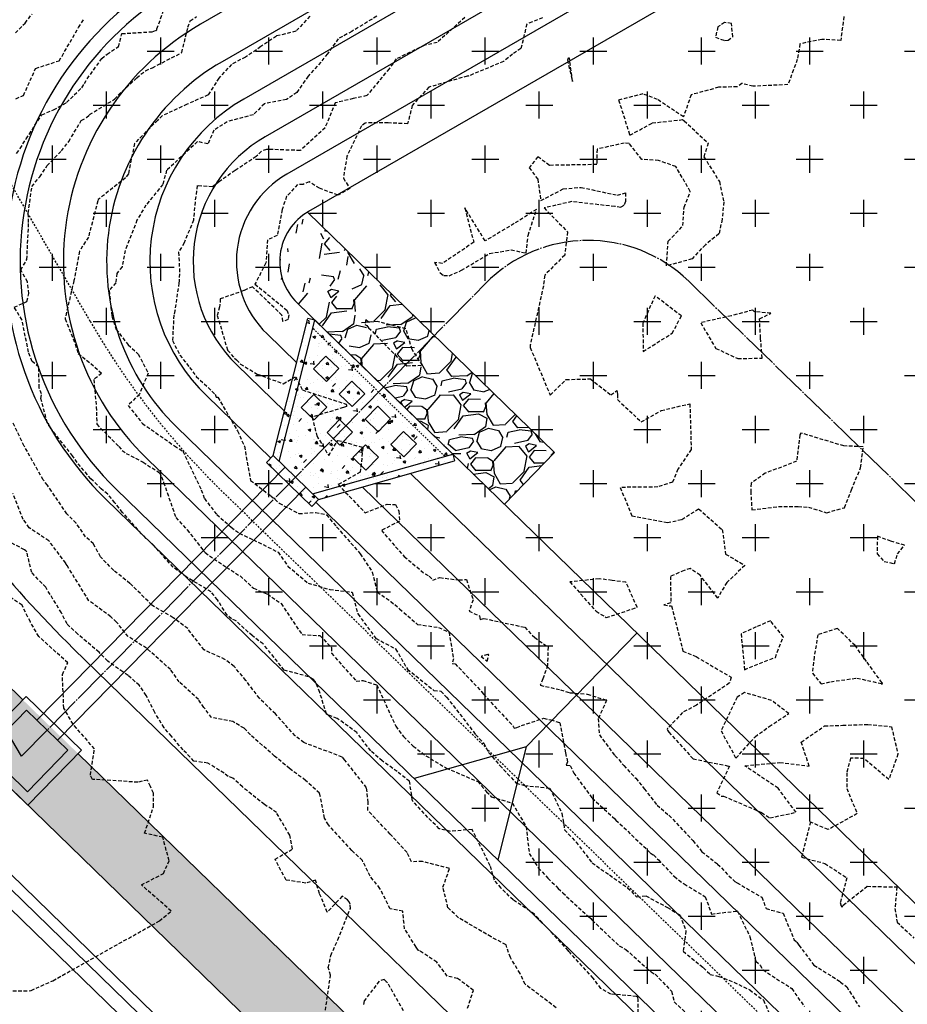
# Model space of a CAD drawing. Extents: x 2220570 to 2223949, y 13766175 to 13774011.
# Drawn here: x 2223197 to 2223259, y 13767033 to 13767101 of the extents above; entities that cross this region are included whole.
import ezdxf

# ---------------------------------------------------------------- set-up
doc = ezdxf.new("R2010")
doc.units = 0
doc.header["$MEASUREMENT"] = 0
for name, pattern in [('CENTER_STR', [2.698, 2.5, -0.066, 0.066, -0.066]), ('HIDDEN', [0.375, 0.25, -0.125]), ('HIDDEN2', [0.1875, 0.125, -0.0625])]:
    doc.linetypes.add(name, pattern=pattern)
for name, color, linetype in [('C-U01-DRN-CL', 13, 'CENTER_STR'), ('C-U01-DRN-CONC', 13, 'Continuous'), ('C-U01-DRN-CONC-HAT', 13, 'Continuous'), ('C-U01-DRN-DET', 13, 'Continuous'), ('C-U01-DRN-DET-FENCE', 13, 'Continuous'), ('C-U01-DRN-DET-HAT', 13, 'Continuous'), ('C-U01-DRN-GABION', 13, 'Continuous'), ('C-U01-DRN-INLET', 13, 'Continuous'), ('C-U01-DRN-PIPE', 13, 'Continuous'), ('C-U01-ESMT-EGTCA', 13, 'HIDDEN2'), ('C-U01-STR-CURB', 13, 'Continuous'), ('C-U01-STR-EOP', 13, 'Continuous'), ('C-U01-STR-GUT-LINE', 13, 'Continuous'), ('C-U01-STR-ROW', 13, 'Continuous'), ('C-U01-STR-SWLK', 13, 'Continuous'), ('C-U02-STR-SWLK-HATCH', 13, 'Continuous')]:
    doc.layers.add(name, color=color, linetype=linetype)
doc.linetypes.add('FENCELINE2', pattern='A,0.25,-0.1,[132,ltypeshp.shx,S=0.1,R=0,X=-0.1,Y=0],-0.1,1', length=1.45)

# ---------------------------------------------------------------- blocks, each defined once
blk = doc.blocks.new('*U852')
at = {"color": 1, "linetype": 'HIDDEN', "lineweight": -3}
for points, elevation in [([(2223196.628, 13767034.03), (2223198.131, 13767034.029), (2223198.272, 13767034.059), (2223199.784, 13767034.732), (2223207.171, 13767038.88), (2223207.995, 13767039.563), (2223205.925, 13767041.376), (2223207.446, 13767042.162), (2223207.84, 13767043.048), (2223207.405, 13767044.69), (2223206.136, 13767044.954), (2223206.761, 13767046.783), (2223206.756, 13767047.745), (2223206.541, 13767048.204), (2223206.333, 13767048.643), (2223205.676, 13767048.496), (2223202.531, 13767048.695), (2223202.386, 13767048.991), (2223202.668, 13767050.814), (2223201.43, 13767052.239), (2223201.179, 13767052.512), (2223200.541, 13767053.639), (2223200.442, 13767055.971), (2223200.817, 13767056.77), (2223198.806, 13767058.602), (2223198.22, 13767059.614), (2223197.642, 13767060.769), (2223196.628, 13767061.462)], 800), ([(2223217.61, 13767101.628), (2223216.634, 13767100.576), (2223215.278, 13767100.245), (2223214.204, 13767099.51), (2223213.137, 13767098.783), (2223212.167, 13767098.284), (2223211.297, 13767097.334), (2223210.55, 13767096.163), (2223209.087, 13767095.511), (2223207.385, 13767094.73), (2223207.05, 13767094.412), (2223205.44, 13767092.801), (2223205.017, 13767090.682), (2223204.819, 13767090.415), (2223202.93, 13767088.907), (2223202.896, 13767088.812), (2223202.245, 13767086.305), (2223201.623, 13767085.322), (2223201.248, 13767083.343), (2223201.241, 13767083.314), (2223201.243, 13767083.301), (2223201.237, 13767083.279), (2223200.626, 13767080.635), (2223201.2, 13767079.247), (2223201.538, 13767078.229), (2223202.404, 13767077.541), (2223203.163, 13767076.851), (2223202.614, 13767076.425), (2223202.796, 13767074.537), (2223202.826, 13767073.324), (2223204.353, 13767071.784), (2223204.586, 13767071.511), (2223204.856, 13767071.306), (2223206.036, 13767070.698), (2223207.18, 13767069.957), (2223207.311, 13767069.679), (2223207.457, 13767069.287), (2223208.312, 13767066.853), (2223209.101, 13767065.998), (2223210.336, 13767064.421), (2223211.817, 13767063.395), (2223212.762, 13767062.801), (2223213.691, 13767061.945), (2223214.662, 13767061.553), (2223215.613, 13767060.881), (2223217.061, 13767058.735), (2223218.302, 13767058.669), (2223219.096, 13767057.841), (2223219.102, 13767057.438), (2223220.817, 13767055.513), (2223221.271, 13767055.556), (2223222.24, 13767055.25), (2223223.554, 13767052.381), (2223224.097, 13767051.659), (2223224.764, 13767051.004), (2223225.65, 13767050.329), (2223227.065, 13767049.479), (2223229.246, 13767048.544), (2223229.852, 13767047.84), (2223230.182, 13767047.49), (2223231.645, 13767047.043), (2223232.591, 13767045.42), (2223232.813, 13767043.565), (2223233.451, 13767042.548), (2223234.112, 13767041.832), (2223234.83, 13767041.138), (2223235.132, 13767040.835), (2223236.907, 13767039.199), (2223237.073, 13767039.047), (2223237.187, 13767038.928), (2223239.051, 13767037.14), (2223239.5, 13767036.903), (2223241.265, 13767035.345), (2223241.546, 13767035.174), (2223242.683, 13767033.999), (2223242.864, 13767033.261), (2223245.068, 13767031.235)], 795)]:
    blk.add_lwpolyline(points, dxfattribs=dict(at, elevation=elevation))
at = {"color": 14, "linetype": 'HIDDEN', "lineweight": -3}
for points, elevation in [([(2223224.277, 13767032.305), (2223222.995, 13767034.582), (2223222.923, 13767034.628), (2223222.886, 13767034.682), (2223222.761, 13767034.826), (2223222.406, 13767034.697), (2223221.364, 13767033.334), (2223221.309, 13767032.992)], 799), ([(2223218.675, 13767032.677), (2223219.037, 13767035.109), (2223218.88, 13767035.637), (2223219.059, 13767036.491), (2223219.536, 13767037.575), (2223220.408, 13767039.736), (2223220.403, 13767040.033), (2223220.324, 13767040.192), (2223220.212, 13767040.33), (2223219.844, 13767040.585), (2223218.805, 13767039.491), (2223218.276, 13767040.769), (2223217.991, 13767041.695), (2223217.32, 13767041.507), (2223215.948, 13767041.709), (2223215.189, 13767043.156), (2223216.399, 13767043.868), (2223216.203, 13767044.822), (2223215.281, 13767046.386), (2223214.971, 13767046.628), (2223214.446, 13767046.951), (2223212.928, 13767048.168), (2223212.26, 13767048.788), (2223211.927, 13767048.899), (2223211.651, 13767049.124), (2223210.519, 13767049.825), (2223209.556, 13767049.955), (2223208.814, 13767050.742), (2223208.002, 13767051.685), (2223207.499, 13767052.277), (2223206.843, 13767053.337), (2223206.252, 13767054.521), (2223205.771, 13767055.221), (2223205.01, 13767055.893), (2223204.626, 13767056.144), (2223203.59, 13767056.894), (2223202.981, 13767057.507), (2223201.511, 13767058.769), (2223200.765, 13767059.476), (2223200.373, 13767060.24), (2223199.29, 13767062.019), (2223198.32, 13767063.037), (2223197.971, 13767064.475), (2223197.915, 13767064.549), (2223197.813, 13767064.617), (2223195.521, 13767065.835)], 799), ([(2223197.181, 13767100.464), (2223197.856, 13767101.149), (2223198.349, 13767101.791)], 799), ([(2223228.538, 13767032.822), (2223228.938, 13767034.061), (2223227.841, 13767034.881), (2223227.128, 13767035.056), (2223226.405, 13767036.025), (2223225.209, 13767036.796), (2223225.111, 13767036.859), (2223224.968, 13767037.068), (2223224.173, 13767038.323), (2223224.04, 13767039.547), (2223223.169, 13767039.71), (2223222.465, 13767041.128), (2223221.784, 13767041.978), (2223221.241, 13767043.073), (2223220.507, 13767043.757), (2223218.887, 13767045.54), (2223218.625, 13767046.006), (2223218.277, 13767047.74), (2223217.305, 13767048.628), (2223216.193, 13767049.444), (2223215.155, 13767050.314), (2223213.479, 13767051.782), (2223213.039, 13767052.246), (2223212.261, 13767052.704), (2223210.782, 13767052.978), (2223210.261, 13767053.684), (2223209.871, 13767054.238), (2223208.541, 13767055.449), (2223207.947, 13767056.309), (2223206.272, 13767057.788), (2223205.006, 13767058.592), (2223204.196, 13767059.606), (2223203.798, 13767059.97), (2223202.28, 13767061.086), (2223200.767, 13767063.523), (2223200.704, 13767063.625), (2223200.679, 13767063.652), (2223200.67, 13767063.688), (2223199.5, 13767065.245), (2223198.138, 13767066.15), (2223197.732, 13767066.726), (2223197.012, 13767068.524)], 798), ([(2223197.208, 13767095.903), (2223197.743, 13767096.128), (2223198.588, 13767098.002), (2223200.209, 13767098.536), (2223200.42, 13767098.862), (2223200.595, 13767099.172), (2223201.567, 13767100.85), (2223201.976, 13767101.47)], 798), ([(2223234.67, 13767032.86), (2223232.534, 13767034.485), (2223232.177, 13767035.235), (2223231.505, 13767036.331), (2223231.204, 13767037.222), (2223230.163, 13767037.775), (2223227.908, 13767039.1), (2223227.179, 13767039.791), (2223226.824, 13767041.208), (2223227.289, 13767042.524), (2223225.405, 13767042.994), (2223224.647, 13767042.981), (2223224.34, 13767043.62), (2223223.177, 13767044.89), (2223221.61, 13767046.55), (2223221.643, 13767047.088), (2223221.537, 13767048.108), (2223220.023, 13767050.036), (2223219.844, 13767050.246), (2223217.185, 13767051.241), (2223216.584, 13767051.713), (2223215.22, 13767053.234), (2223214.111, 13767054.318), (2223213.161, 13767055.558), (2223212.342, 13767056.532), (2223211.716, 13767057.014), (2223210.262, 13767057.676), (2223209.132, 13767059.147), (2223208.128, 13767059.905), (2223206.644, 13767060.779), (2223205.324, 13767062.098), (2223205.125, 13767062.283), (2223204.002, 13767063.186), (2223203.076, 13767064.13), (2223202.594, 13767065.03), (2223202.043, 13767065.524), (2223201.391, 13767066.471), (2223200.756, 13767067.106), (2223199.687, 13767068.679), (2223199.407, 13767069.099), (2223199.116, 13767069.467), (2223197.794, 13767071.815), (2223197.017, 13767073.442)], 797), ([(2223197.27, 13767092.112), (2223197.51, 13767092.448), (2223197.929, 13767093.114), (2223199.012, 13767094.788), (2223199.834, 13767095.133), (2223200.732, 13767095.64), (2223201.79, 13767096.666), (2223201.976, 13767096.952), (2223202.161, 13767097.281), (2223203.177, 13767098.688), (2223203.536, 13767098.986), (2223204.332, 13767099.511), (2223204.56, 13767100.417), (2223206.675, 13767100.543), (2223206.912, 13767100.642), (2223206.985, 13767100.68), (2223207, 13767100.742), (2223207.759, 13767102.862)], 797), ([(2223240.367, 13767031.757), (2223240.375, 13767033.438), (2223240.342, 13767033.573), (2223240.303, 13767033.613), (2223240.251, 13767033.644), (2223238.48, 13767033.804), (2223237.778, 13767034.191), (2223237.25, 13767034.917), (2223235.641, 13767036.672), (2223235.548, 13767036.75), (2223235.522, 13767036.838), (2223233.178, 13767039.335), (2223231.699, 13767040.334), (2223230.858, 13767041.159), (2223230.393, 13767041.695), (2223230.112, 13767042.702), (2223228.847, 13767045.22), (2223227.357, 13767045.082), (2223226.573, 13767045.271), (2223225.788, 13767046.048), (2223224.72, 13767047.217), (2223224.51, 13767048.563), (2223223.651, 13767049.238), (2223222.626, 13767049.969), (2223221.823, 13767050.673), (2223220.856, 13767051.937), (2223219.505, 13767052.924), (2223218.753, 13767053.222), (2223218.291, 13767054.716), (2223217.991, 13767055.463), (2223217.842, 13767055.655), (2223217.51, 13767055.812), (2223215.817, 13767056.273), (2223214.638, 13767057.752), (2223214.357, 13767058.085), (2223213.61, 13767058.662), (2223212.481, 13767059.69), (2223212.157, 13767059.821), (2223211.864, 13767060.091), (2223211.196, 13767061.146), (2223210.764, 13767061.695), (2223209.031, 13767062.742), (2223208.122, 13767063.406), (2223206.819, 13767064.872), (2223206.26, 13767065.399), (2223205.927, 13767065.733), (2223204.61, 13767067.211), (2223204.088, 13767067.885), (2223203.589, 13767068.471), (2223203.139, 13767068.841), (2223202.426, 13767069.537), (2223201.46, 13767070.667), (2223201.152, 13767071.13), (2223199.508, 13767073.204), (2223199.507, 13767073.331), (2223199.396, 13767073.433), (2223198.959, 13767075.11), (2223199.002, 13767075.435), (2223198.842, 13767075.847), (2223198.801, 13767077.279), (2223198.351, 13767077.68), (2223198.09, 13767078.326), (2223197.646, 13767080.549), (2223197.103, 13767081.435), (2223197.98, 13767081.846), (2223198.126, 13767082.382), (2223198.022, 13767083.191), (2223197.556, 13767084.033), (2223197.979, 13767084.743), (2223198.103, 13767087.322), (2223198.074, 13767087.97), (2223198.33, 13767089.807), (2223198.868, 13767090.489), (2223199.381, 13767091.26), (2223200.374, 13767092.285), (2223200.882, 13767092.927), (2223201.754, 13767094.385), (2223202.115, 13767094.589), (2223202.329, 13767094.796), (2223204.063, 13767095.871), (2223204.315, 13767096.151), (2223205.607, 13767097.355), (2223205.892, 13767097.593), (2223206.198, 13767097.845), (2223206.684, 13767098.048), (2223208.723, 13767099.101), (2223209.15, 13767100.853), (2223209.31, 13767101.299), (2223209.752, 13767101.598)], 796), ([(2223222.235, 13767101.615), (2223220.513, 13767100.571), (2223219.567, 13767100.054), (2223218.816, 13767099.014), (2223218.359, 13767098.443), (2223217.478, 13767097.467), (2223216.709, 13767096.339), (2223215.984, 13767095.853), (2223214.453, 13767095.555), (2223213.684, 13767094.79), (2223211.869, 13767094.303), (2223210.954, 13767093.71), (2223210.533, 13767092.77), (2223209.81, 13767092.922), (2223207.672, 13767090.94), (2223207.405, 13767089.953), (2223206.234, 13767088.519), (2223205.614, 13767087.481), (2223204.802, 13767085.381), (2223204.582, 13767084.24), (2223204.212, 13767083.789), (2223204.139, 13767083.141), (2223203.687, 13767082.589), (2223203.868, 13767080.825), (2223204.171, 13767079.905), (2223204.998, 13767078.827), (2223205.706, 13767078.193), (2223206.384, 13767076.874), (2223205.784, 13767075.411), (2223204.994, 13767074.624), (2223205.987, 13767073.386), (2223208.216, 13767071.828), (2223208.804, 13767071.447), (2223210.066, 13767068.773), (2223210.29, 13767068.17), (2223211.142, 13767067.064), (2223212.155, 13767066.185), (2223212.709, 13767065.762), (2223213.683, 13767065.305), (2223215.407, 13767064.452), (2223216.076, 13767063.483), (2223217.474, 13767062.31), (2223218.984, 13767061.861), (2223220.543, 13767061.669), (2223220.931, 13767060.164), (2223222.148, 13767058.515), (2223222.148, 13767058.488), (2223222.167, 13767058.467), (2223222.191, 13767058.47), (2223223.55, 13767057.742), (2223224.369, 13767056.336), (2223226.208, 13767054.862), (2223226.685, 13767054.816), (2223227.077, 13767054.402), (2223229.097, 13767051.807), (2223229.655, 13767051.205), (2223229.999, 13767050.555), (2223230.777, 13767049.65), (2223231.916, 13767048.442), (2223232.483, 13767048.269), (2223234.252, 13767048.088), (2223235.084, 13767046.322), (2223235.268, 13767045.197), (2223236.064, 13767044.342), (2223237.173, 13767042.903), (2223238.38, 13767042.063), (2223239.629, 13767041.18), (2223240.259, 13767040.548), (2223240.899, 13767040.611), (2223242.389, 13767039.814), (2223243.272, 13767039.282), (2223243.674, 13767038.182), (2223243.488, 13767036.774), (2223244.881, 13767035.641), (2223245.355, 13767035.172), (2223245.958, 13767035.034), (2223246.999, 13767034.63), (2223248.1, 13767034.091), (2223249.064, 13767033.381), (2223249.946, 13767031.262)], 794), ([(2223228.356, 13767101.541), (2223226.433, 13767099.793), (2223225.564, 13767099.609), (2223223.591, 13767098.655), (2223223.093, 13767097.977), (2223221.559, 13767096.113), (2223220.615, 13767095.917), (2223219.367, 13767095.604), (2223218.654, 13767093.888), (2223216.969, 13767092.336), (2223216.926, 13767092.31), (2223214.595, 13767092.386), (2223214.237, 13767092.273), (2223213.89, 13767091.883), (2223212.414, 13767090.922), (2223211.335, 13767090.158), (2223210.852, 13767089.784), (2223209.796, 13767089.872), (2223209.64, 13767088.738), (2223209.526, 13767087.482), (2223208.889, 13767085.907), (2223208.5, 13767085.254), (2223208.569, 13767083.756), (2223208.53, 13767083.266), (2223208.518, 13767083.119), (2223208.245, 13767081.2), (2223208.165, 13767080.895), (2223208.081, 13767079.126), (2223208.593, 13767078.116), (2223209.258, 13767077.27), (2223209.728, 13767076.644), (2223211.027, 13767075.407), (2223211.112, 13767075.199), (2223211.224, 13767075.196), (2223212.586, 13767072.861), (2223213.064, 13767071.797), (2223213.485, 13767069.43), (2223214.885, 13767068.366), (2223215.473, 13767067.845), (2223216.845, 13767067.125), (2223217.999, 13767067.213), (2223218.752, 13767067.044), (2223219.459, 13767066.203), (2223221.098, 13767064.347), (2223221.933, 13767063.074), (2223222.278, 13767061.691), (2223223.208, 13767061.031), (2223223.483, 13767060.817), (2223223.821, 13767060.515), (2223225.075, 13767059.443), (2223226.525, 13767059.234), (2223227.254, 13767058.898), (2223227.556, 13767057.063), (2223227.47, 13767056.735), (2223227.676, 13767056.715), (2223229.485, 13767054.806), (2223229.641, 13767054.606), (2223231.698, 13767052.386), (2223231.767, 13767052.256), (2223231.955, 13767052.294), (2223232.277, 13767052.42), (2223233.803, 13767052.934), (2223234.31, 13767052.819), (2223234.934, 13767052.627), (2223235.328, 13767050.529), (2223235.465, 13767049.92), (2223235.373, 13767049.686), (2223235.657, 13767049.657), (2223235.903, 13767049.135), (2223237.18, 13767047.387), (2223238.749, 13767045.961), (2223238.826, 13767045.874), (2223241.206, 13767043.611), (2223241.427, 13767043.454), (2223241.765, 13767043.118), (2223242.875, 13767041.954), (2223243.554, 13767041.439), (2223245.019, 13767040.558), (2223245.457, 13767039.357), (2223247.236, 13767039.568), (2223247.249, 13767039.562), (2223247.254, 13767039.559), (2223247.257, 13767039.552), (2223248.12, 13767037.78), (2223248.518, 13767036.087), (2223248.818, 13767035.81), (2223249.024, 13767035.483), (2223251.014, 13767034.186), (2223251.889, 13767032.932)], 793), ([(2223233.728, 13767101.5), (2223232.644, 13767101.077), (2223232.238, 13767099.389), (2223231.657, 13767098.998), (2223231.033, 13767098.484), (2223228.624, 13767097.479), (2223228.571, 13767097.457), (2223228.518, 13767097.468), (2223225.855, 13767096.695), (2223224.705, 13767095.435), (2223224.381, 13767094.163), (2223223.036, 13767094.217), (2223221.444, 13767094.216), (2223221.174, 13767094.012), (2223220.172, 13767091.923), (2223219.924, 13767090.396), (2223220.382, 13767089.68), (2223219.554, 13767089.21), (2223218.27, 13767089.689), (2223217.543, 13767090.137), (2223217.126, 13767089.96), (2223216.752, 13767089.96), (2223215.99, 13767089.121), (2223215.673, 13767088.216), (2223215.34, 13767086.416), (2223214.661, 13767086.111), (2223214.556, 13767084.517), (2223213.797, 13767083.043), (2223216.014, 13767081.229), (2223216.137, 13767080.912), (2223216.096, 13767080.584), (2223215.736, 13767080.452), (2223215.665, 13767080.89), (2223213.618, 13767082.858), (2223213.027, 13767082.591), (2223211.393, 13767082.02), (2223211.36, 13767081.614), (2223211.338, 13767081.46), (2223211.184, 13767080.872), (2223211.898, 13767078.452), (2223212.384, 13767077.908), (2223212.512, 13767077.782), (2223212.795, 13767077.5), (2223213.946, 13767076.807), (2223215.755, 13767076.13), (2223216.608, 13767076.621), (2223217.084, 13767075.701), (2223219.981, 13767074.763), (2223220.109, 13767074.716), (2223220.143, 13767074.652), (2223220.144, 13767074.557), (2223219.929, 13767074.484), (2223217.75, 13767073.816), (2223218.08, 13767072.531), (2223218.907, 13767071.154), (2223219.544, 13767072.208), (2223221.277, 13767071.717), (2223221.101, 13767070.004), (2223219.559, 13767069.139), (2223221.443, 13767067.175), (2223222.957, 13767067.77), (2223223.536, 13767067.749), (2223223.781, 13767067.307), (2223223.824, 13767066.604), (2223222.558, 13767065.955), (2223224.146, 13767064.148), (2223225.595, 13767062.942), (2223225.885, 13767062.787), (2223226.132, 13767062.518), (2223226.613, 13767062.686), (2223227.947, 13767062.522), (2223228.466, 13767062.556), (2223228.569, 13767062.188), (2223228.929, 13767061.138), (2223228.639, 13767060.365), (2223229.371, 13767060.027), (2223229.413, 13767059.775), (2223229.67, 13767059.856), (2223232.501, 13767059.245), (2223233.191, 13767058.53), (2223234.115, 13767057.878), (2223234.082, 13767056.607), (2223233.757, 13767055.658), (2223233.577, 13767055.225), (2223234.977, 13767054.908), (2223235.631, 13767054.707), (2223236.835, 13767054.614), (2223238.177, 13767054.182), (2223237.597, 13767052.911), (2223237.677, 13767051.782), (2223238.751, 13767050.342), (2223239.029, 13767050.063), (2223239.367, 13767049.652), (2223240.2, 13767048.774), (2223240.791, 13767048.045), (2223241.675, 13767046.914), (2223242.5, 13767046.203), (2223244.165, 13767044.451), (2223244.788, 13767043.68), (2223245.873, 13767042.821), (2223247.063, 13767041.602), (2223247.231, 13767041.523), (2223248.934, 13767040.521), (2223249.238, 13767039.735), (2223250.416, 13767039.405), (2223251.167, 13767037.597), (2223251.378, 13767037.401), (2223251.507, 13767037.198), (2223252.557, 13767035.815), (2223254.324, 13767034.702), (2223254.384, 13767034.64), (2223254.823, 13767034.313), (2223255.703, 13767032.915)], 792), ([(2223254.628, 13767101.605), (2223254.409, 13767099.946), (2223253.097, 13767100.015), (2223251.587, 13767099.705), (2223251.4, 13767098.619), (2223250.752, 13767096.876), (2223248.318, 13767096.763), (2223247.562, 13767096.957), (2223247.237, 13767096.727), (2223245.94, 13767096.693), (2223244.04, 13767096.171), (2223243.498, 13767094.638), (2223241.714, 13767095.853), (2223240.696, 13767096.233), (2223239.012, 13767095.806), (2223239.789, 13767093.371), (2223241.342, 13767094.218), (2223243.446, 13767094.448), (2223243.551, 13767094.373), (2223245.229, 13767092.814), (2223244.923, 13767091.877), (2223245.994, 13767090.159), (2223246.306, 13767088.739), (2223246.19, 13767087.538), (2223245.965, 13767086.536), (2223245.024, 13767085.776), (2223244.103, 13767084.787), (2223242.32, 13767084.31), (2223242.447, 13767086.012), (2223243.474, 13767087.096), (2223243.553, 13767088.383), (2223243.98, 13767089.474), (2223242.982, 13767091.191), (2223241.783, 13767091.615), (2223240.61, 13767091.685), (2223239.744, 13767092.798), (2223239.399, 13767092.827), (2223237.515, 13767092.396), (2223237.498, 13767091.337), (2223234.221, 13767091.277), (2223233.414, 13767091.87), (2223232.809, 13767091.111), (2223233.401, 13767090.319), (2223233.618, 13767088.834), (2223235.177, 13767089.642), (2223236.407, 13767089.753), (2223238.925, 13767089.207), (2223239.485, 13767089.366), (2223239.494, 13767088.769), (2223239.383, 13767088.495), (2223239.162, 13767088.367), (2223238.745, 13767088.42), (2223235.758, 13767088.762), (2223233.845, 13767088.324), (2223235.475, 13767086.662), (2223235.277, 13767085.057), (2223233.883, 13767083.659), (2223233.798, 13767082.908), (2223232.874, 13767078.805), (2223232.878, 13767078.641), (2223234.268, 13767075.347), (2223235.364, 13767076.423), (2223237.051, 13767076.467), (2223238.465, 13767075.366), (2223238.895, 13767075.666), (2223238.931, 13767075.38), (2223238.938, 13767075.029), (2223240.582, 13767073.49), (2223241.963, 13767074.276), (2223243.948, 13767074.741), (2223243.996, 13767073.247), (2223244.045, 13767071.575), (2223243.116, 13767070.212), (2223242.749, 13767069.31), (2223241.728, 13767068.973), (2223239.121, 13767068.944), (2223239.935, 13767066.979), (2223242.393, 13767066.506), (2223243.401, 13767066.721), (2223244.558, 13767067.455), (2223246.198, 13767066.014), (2223246.43, 13767064.32), (2223247.764, 13767063.531), (2223246.511, 13767062.346), (2223245.881, 13767061.271), (2223244.66, 13767062.859), (2223243.974, 13767063.319), (2223243.545, 13767063.192), (2223242.609, 13767062.774), (2223242.626, 13767060.94), (2223242.152, 13767060.79), (2223242.688, 13767060.719), (2223243.472, 13767057.594), (2223244.385, 13767057.205), (2223246.815, 13767055.773), (2223246.688, 13767055.379), (2223244.401, 13767053.831), (2223243.437, 13767053.333), (2223242.41, 13767052.223), (2223242.367, 13767052.147), (2223242.402, 13767052.108), (2223242.491, 13767051.969), (2223244.174, 13767050.117), (2223246.697, 13767049.604), (2223245.824, 13767047.765), (2223246.125, 13767047.53), (2223246.293, 13767047.528), (2223248.927, 13767046.401), (2223249.504, 13767046.028), (2223251.31, 13767046.41), (2223250.065, 13767048.075), (2223247.772, 13767049.635), (2223250.196, 13767049.866), (2223252.221, 13767049.612), (2223251.674, 13767051.282), (2223253.28, 13767052.398), (2223254.546, 13767052.443), (2223256.285, 13767052.507), (2223257.932, 13767052.346), (2223258.379, 13767050.44), (2223257.742, 13767048.68), (2223256.025, 13767050.147), (2223255.1, 13767050.165), (2223254.823, 13767049.154), (2223254.826, 13767048.068), (2223255.555, 13767046.319), (2223253.548, 13767045.217), (2223252.313, 13767045.732), (2223251.693, 13767043.289), (2223253.303, 13767042.87), (2223254.827, 13767041.865), (2223254.382, 13767040.152), (2223254.415, 13767040.001), (2223254.426, 13767039.947), (2223254.5, 13767039.821), (2223254.58, 13767039.98), (2223256.242, 13767041.277), (2223258.301, 13767041.233), (2223258.17, 13767039.737), (2223258.319, 13767038.802), (2223259.476, 13767037.692)], 791)]:
    blk.add_lwpolyline(points, dxfattribs=dict(at, elevation=elevation))
for points, elevation in [([(2223246.929, 13767100.188), (2223246.84, 13767101.108), (2223246.362, 13767101.194), (2223245.89, 13767100.879), (2223245.72, 13767100.158), (2223246.357, 13767099.944), (2223246.598, 13767099.954), (2223246.929, 13767100.188)], 791), ([(2223235.496, 13767098.699), (2223235.484, 13767098.651), (2223235.456, 13767098.589), (2223235.809, 13767097.096), (2223235.616, 13767098.647), (2223235.601, 13767098.709), (2223235.541, 13767098.709), (2223235.496, 13767098.699)], 791), ([(2223232.729, 13767086.423), (2223233.317, 13767088.225), (2223231.773, 13767087.238), (2223229.758, 13767086.038), (2223228.344, 13767088.322), (2223228.968, 13767085.941), (2223226.787, 13767084.48), (2223226.253, 13767084.541), (2223226.643, 13767083.825), (2223226.893, 13767083.636), (2223227.259, 13767083.625), (2223228.112, 13767084.002), (2223230.057, 13767085.162), (2223231.555, 13767085.423), (2223232.606, 13767085.191), (2223232.729, 13767086.423)], 791), ([(2223241.534, 13767082.235), (2223240.695, 13767080.33), (2223240.71, 13767078.369), (2223242.722, 13767079.632), (2223243.363, 13767080.831), (2223241.534, 13767082.235)], 791), ([(2223224.697, 13767078.507), (2223224.262, 13767079.945), (2223222.281, 13767080.447), (2223221.678, 13767080.407), (2223221.486, 13767080.584), (2223221.418, 13767080.247), (2223221.56, 13767080.183), (2223221.674, 13767080.021), (2223223.875, 13767077.762), (2223224.331, 13767077.38), (2223225.413, 13767077.416), (2223224.697, 13767078.507)], 791), ([(2223248.781, 13767080.635), (2223249.568, 13767081.024), (2223248.415, 13767081.133), (2223248.315, 13767081.243), (2223246.831, 13767080.844), (2223244.704, 13767080.368), (2223245.746, 13767078.585), (2223247.275, 13767077.877), (2223248.965, 13767077.916), (2223248.855, 13767079.309), (2223248.781, 13767080.635)], 791), ([(2223251.761, 13767072.683), (2223251.636, 13767072.705), (2223251.583, 13767072.594), (2223251.349, 13767070.755), (2223249.182, 13767069.928), (2223248.204, 13767069.23), (2223248.17, 13767068.675), (2223248.248, 13767067.381), (2223250.09, 13767067.611), (2223251.457, 13767067.615), (2223252.17, 13767067.571), (2223253.43, 13767067.189), (2223254.667, 13767067.538), (2223255.151, 13767068.774), (2223255.791, 13767070.298), (2223255.975, 13767071.763), (2223254.633, 13767071.82), (2223251.761, 13767072.683)], 791), ([(2223257.896, 13767065.215), (2223256.956, 13767065.552), (2223256.927, 13767064.33), (2223257.433, 13767063.814), (2223258.142, 13767063.652), (2223258.343, 13767064.332), (2223258.843, 13767064.927), (2223257.896, 13767065.215)], 791), ([(2223238.155, 13767059.913), (2223240.299, 13767060.628), (2223239.518, 13767062.371), (2223238.552, 13767062.496), (2223237.659, 13767062.604), (2223235.623, 13767062.387), (2223237.447, 13767060.362), (2223238.155, 13767059.913)], 791), ([(2223248.542, 13767059.267), (2223247.504, 13767058.789), (2223247.743, 13767056.303), (2223249.877, 13767057.156), (2223250.436, 13767058.568), (2223249.543, 13767059.686), (2223248.542, 13767059.267)], 791), ([(2223257.313, 13767055.372), (2223257.267, 13767055.402), (2223256.201, 13767056.867), (2223255.417, 13767057.98), (2223254.181, 13767059.155), (2223252.824, 13767058.729), (2223252.563, 13767057.186), (2223252.448, 13767056.054), (2223253.052, 13767055.313), (2223253.716, 13767055.468), (2223255.534, 13767055.724), (2223257.225, 13767055.336), (2223257.293, 13767055.274), (2223257.313, 13767055.372)], 791), ([(2223229.997, 13767057.294), (2223230.005, 13767057.33), (2223229.982, 13767057.354), (2223229.934, 13767057.365), (2223229.47, 13767057.218), (2223229.896, 13767056.902), (2223229.992, 13767057.282), (2223229.997, 13767057.294)], 793), ([(2223246.11, 13767052.063), (2223247.149, 13767050.154), (2223248.469, 13767051.653), (2223249.452, 13767052.362), (2223250.814, 13767053.26), (2223249.615, 13767054.164), (2223247.731, 13767054.722), (2223247.223, 13767054.397), (2223246.11, 13767052.063)], 791)]:
    blk.add_lwpolyline(points, close=True, dxfattribs=dict(at, elevation=elevation))

msp = doc.modelspace()

# ---------------------------------------------------------------- hatches: boundary and pattern name
at = {"layer": 'C-U01-DRN-CONC-HAT'}
h = msp.add_hatch(dxfattribs=at)
h.set_pattern_fill('AR-CONC', color=256, scale=0.25)
h.set_pattern_definition([(50, (5e-10, 0), (1.7931504565, -0.15688033746), [0.1875, -2.0625]), (355, (5e-10, 0), (-0.34687833403, 1.88048033425), [0.15, -1.65]), (100.45144446, (0.1494, -0.013), (1.44627211682, 1.72359997742), [0.15935048, -1.75285528]), (46.1842, (5e-10, 0.5), (2.66810332668, -0.413798202), [0.28125, -3.09375]), (96.63563549, (0.2223, 0.4655), (2.3366548642, 2.43529650194), [0.239025855, -2.6292844]), (351.18416399, (5e-10, 0.5), (2.33665486264, 2.4352965007), [0.225, -2.4750000025]), (21, (0.25, 0.375), (1.4922676303, -1.00654722666), [0.1875, -2.0625]), (326, (0.25, 0.375), (0.6082883298, 1.81287511262), [0.15, -1.65]), (71.45144474, (0.3744, 0.2911), (2.10055594182, 0.80632788202), [0.159350475, -1.75285528]), (37.5, (5e-10, 0), (0.030399638293, 0.832234634578), [0, -1.63, 0, -1.675, 0, -1.65625]), (7.5, (5e-10, 0), (0.657673843605, 0.986029279706), [0, -0.955, 0, -1.5925, 0, -0.63125]), (327.5, (-0.5575, 0), (1.33455609043, -0.056387179336), [0, -0.625, 0, -1.95, 0, -2.5875]), (317.5, (-0.8075, 0), (1.45796542336, 0.25026245583), [0, -0.8125, 0, -1.295, 0, -1.8375])])
h.paths.add_polyline_path([(2223217.465, 13767080.666), (2223217.95, 13767080.543), (2223227.504, 13767071.256), (2223227.64, 13767070.775), (2223218.197, 13767068.101), (2223217.73, 13767067.62), (2223214.593, 13767070.67), (2223215.06, 13767071.15)])
at = {"layer": 'C-U01-DRN-DET-HAT'}
h = msp.add_hatch(dxfattribs=at)
h.set_pattern_fill('CROSS', color=256, scale=15)
h.set_pattern_definition([(0, (-333.682, -553.295), (3.75, 3.75), [1.875, -5.625]), (90, (-332.7444, -554.2326), (-3.75, 3.75), [1.875, -5.625])])
h.paths.add_polyline_path([(2223227.504, 13767071.256), (2223227.64, 13767070.775), (2223218.197, 13767068.101), (2223217.73, 13767067.62), (2223214.593, 13767070.67), (2223215.06, 13767071.15), (2223217.465, 13767080.666), (2223217.95, 13767080.543)], flags=16)
h.paths.add_polyline_path([(2223307.269, 13766971.778), (2223307.279, 13766971.278), (2223295.728, 13766971.28), (2223295.146, 13766970.946), (2223292.666, 13766975.239), (2223293.246, 13766975.573), (2223299.022, 13766985.572), (2223299.455, 13766985.322)], flags=16)
edge = h.paths.add_edge_path(flags=16)
edge.add_line((2223234.574, 13767071.357), (2223231.089, 13767067.771))
edge.add_line((2223231.089, 13767067.771), (2223216.721, 13767081.737))
edge.add_arc((2223219.509, 13767084.606), 4, 121.33506, 225.81258, ccw=False)
edge.add_line((2223217.429, 13767088.022), (2223234.574, 13767071.357))
edge = h.paths.add_edge_path()
edge.add_line((2223327.56, 13766941.914), (2223323.832, 13766968.623))
edge.add_line((2223323.832, 13766968.623), (2223334.727, 13766970.143))
edge.add_line((2223334.727, 13766970.143), (2223338.455, 13766943.435))
edge.add_line((2223338.455, 13766943.435), (2223338.61, 13766943.457))
edge.add_arc((2223335.569, 13766965.246), 22, 277.94611, 299.98852)
edge.add_line((2223346.565, 13766946.191), (2223374.378, 13766962.241))
edge.add_arc((2223363.382, 13766981.296), 22, 299.98852, 389.98852)
edge.add_line((2223382.437, 13766992.292), (2223301.77, 13767132.077))
edge.add_arc((2223282.715, 13767121.08), 22, 29.98852, 119.98852)
edge.add_line((2223271.719, 13767140.135), (2223208.513, 13767103.66))
edge.add_arc((2223219.509, 13767084.606), 22, 119.98852, 225.81258)
edge.add_line((2223204.175, 13767068.83), (2223250.139, 13767024.152))
edge.add_arc((2223152.558, 13766923.763), 140, 29.98852, 45.81258, ccw=False)
edge.add_line((2223273.815, 13766993.739), (2223298.088, 13766951.677))
edge.add_arc((2223317.143, 13766962.674), 22, 209.98852, 277.94611)
edge.add_line((2223320.184, 13766940.885), (2223327.56, 13766941.914))
at = {"layer": 'C-U01-DRN-GABION'}
h = msp.add_hatch(dxfattribs=at)
h.set_pattern_fill('GRAVEL', color=256, scale=4.1, angle=7)
h.set_pattern_definition([(235.012787504, (2.43033, 4.4292), (-28.058535002186, -40.6222674592537), [0.5515976, -54.608260993]), (191.969740728, (2.11405, 3.97728), (48.3336063527918, 10.0654109172628), [0.9465588, -93.709291521]), (139.510447078, (1.18807, 3.78097), (46.1906996048668, -39.767188359412), [0.6674308, -66.075733644]), (274.273689006, (-0.2741, 2.56874), (-5.9238469374926, 81.8884487425496), [0.8619758, -85.3355879707]), (299.833654178, (-0.20986, 1.70916), (-26.3431678041803, 46.3349491209476), [0.8452355, -83.6784298252]), (4.273689006, (0.21063, 0.97594), (-81.8884487425496, -5.9238469374926), [0.8619758, -85.3355879707]), (44.6942404667, (1.07021, 1.04018), (-47.9060668028714, -47.1900282207884), [1.1399189, -112.8518790506]), (79.2553283749, (1.88054, 1.84191), (17.4934597769617, 93.025313033775), [1.0762008, -106.5439181369]), (128.429565615, (2.08118, 2.89924), (-39.0511497773298, 48.9053954187936), [0.864895, -85.6246997499]), (182.236358309, (1.5436, 3.57678), (45.263495746985, 1.4268681658426), [0.9874112, -48.383126573]), (229.397437798, (0.55695, 3.53825), (-43.3369632731807, -50.7598031345567), [1.2769368, -126.4168375197]), (145.814074834, (3.75965, 3.0227), (-31.484060399873, 20.918985174649), [0.4358341, -43.1477637322]), (178.46923439, (3.39912, 3.2676), (53.9020384984047, -1.6432424399645), [0.8291717, -82.0881968062]), (232, (2.5702, 3.2898), (0.49966430796, -4.0694392217), [0.5798261, -5.2184495057]), (210.198590514, (2.2254, 3.7431), (19.347867492725, 10.637199983264), [0.3122478, -30.912421934]), (298.801409486, (1.95555, 3.58605), (-5.56843214561, 11.708653357228), [0.4415823, -21.6375934093]), (37.963756532, (2.1683, 3.1991), (11.208989049266, 9.637871367342), [0.7172089, -23.1896938689]), (168.565051177, (2.7337, 3.6403), (8.63854275142, -3.07011060581), [0.5186131, -12.4467253067]), (23.389540334, (-0.40473, 3.29625), (39.1953992934107, 17.2049607447995), [0.72652, -71.9256651013]), (77.346175942, (0.2621, 3.58466), (-10.781449499349, -46.7624886708825), [0.6095101, -60.341371764]), (300.198590514, (2.6338, 4.4542), (-10.637199983264, 19.347867492725), [0.6244915, -30.600178234]), (350.610459666, (2.94792, 3.91444), (-42.1933851411774, 7.2116745855774), [0.72652, -71.9256651013]), (346.44395478, (-0.09494, 0.7732), (-21.34652472457, 5.640556903653), [0.700608, -34.3298073558]), (301.775140569, (0.58615, 0.60897), (-25.843503496219, 42.265509899218), [0.5870298, -58.1160365594]), (73.8014094864, (3.17416, 0.38974), (5.640556903653, 21.34652472457), [0.6244915, -30.600178234]), (24.3540246363, (3.34838, 0.98944), (-50.904052650638, -22.773392890412), [0.6872871, -68.0412368184]), (76.4439547804, (1.18014, 0.1449), (-5.640556903653, -21.346524724569), [0.350304, -34.6801113558]), (108.309932474, (2.93, 0.35976), (-6.068096453574, 15.778092578957), [0.209059, -20.6969210057]), (172.963756532, (2.8643, 0.5582), (12.70798197315, -2.570446297846), [0.8452355, -16.059497565]), (193.009005957, (2.02545, 0.66177), (40.1947279093333, 9.0660823013404), [0.783305, -77.5470850156]), (310.690067526, (2.2133, 2.8328), (-5.06876783765, 7.6392141355), [0.5913102, -14.1914500294]), (0.157226587, (2.59878, 2.38448), (70.1797953853224, 0.3554147918797), [1.0323554, -102.2030067585]), (67.945395901, (3.63113, 2.3873), (-12.78010673119, -30.48473178395), [0.4221196, -41.789963978]), (97, (3.7896, 2.7786), (-4.5691035297, 3.5697749138), [0.246, -3.854]), (127.256437164, (1.92907, 0.77386), (19.7754070426455, -26.4874173202615), [0.5695884, -56.3894319567]), (55.0127875042, (1.58425, 1.22722), (28.0585350021854, 40.6222674592535), [1.1031952, -54.056663393]), (7, (2.217, 2.131), (3.5697749138, 4.5691035297), [1.066, -3.034]), (332.304846469, (3.27487, 2.26096), (44.1920423730224, -23.489431472494), [0.6482674, -64.1784246335]), (261.054604099, (3.84887, 1.95967), (-2.070781989885, -16.777421194879), [0.5969682, -29.251482346]), (214.645975364, (3.75604, 1.36996), (-72.3227021332477, -50.1880140685553), [0.9719665, -96.2248441473]), (182.42607874, (2.95642, 0.81739), (-53.4023741904434, -2.426196781765), [1.0282759, -101.7992009727])])
h.paths.add_polyline_path([(2223217.429, 13767088.022, 0.490314), (2223216.721, 13767081.737), (2223217.95, 13767080.543), (2223217.95, 13767080.543), (2223227.504, 13767071.256), (2223231.089, 13767067.771), (2223234.574, 13767071.357)])
at = {"layer": 'C-U02-STR-SWLK-HATCH'}
h = msp.add_hatch(dxfattribs=at)
h.set_pattern_fill('AR-CONC', color=256)
h.set_pattern_definition([(50, (5e-10, 0), (7.172601826, -0.6275213498), [0.75, -8.25]), (355, (5e-10, 0), (-1.387513336, 7.521921337), [0.6, -6.6]), (100.45144446, (0.598, -0.052), (5.7850884673, 6.8943999097), [0.63740192, -7.01142112]), (46.1842, (5e-10, 2), (10.6724133067, -1.655192808), [1.125, -12.375]), (96.63563549, (0.889, 1.862), (9.346619457, 9.741186008), [0.95610342, -10.5171376]), (351.18416399, (5e-10, 2), (9.3466194505, 9.741186003), [0.9, -9.90000001]), (21, (1, 1.5), (5.9690705212, -4.0261889067), [0.75, -8.25]), (326, (1, 1.5), (2.4331533192, 7.2515004505), [0.6, -6.6]), (71.45144474, (1.4974, 1.1645), (8.4022237673, 3.225311528), [0.6374019, -7.01142112]), (37.5, (5e-10, 0), (0.12159855317, 3.3289385383), [0, -6.52, 0, -6.7, 0, -6.625]), (7.5, (5e-10, 0), (2.6306953744, 3.9441171188), [0, -3.82, 0, -6.37, 0, -2.525]), (327.5, (-2.23, 0), (5.3382243617, -0.22554871734), [0, -2.5, 0, -7.8, 0, -10.35]), (317.5, (-3.23, 0), (5.8318616934, 1.0010498233), [0, -3.25, 0, -5.18, 0, -7.35])])
edge = h.paths.add_edge_path()
edge.add_line((2223423.913, 13766943.5), (2223329.139, 13766887.937))
edge.add_line((2223329.139, 13766887.937), (2223320.482, 13766882.861))
edge.add_line((2223320.482, 13766882.861), (2223260.823, 13766986.242))
edge.add_arc((2223152.558, 13766923.763), 125, 29.98852, 45.81258)
edge.add_line((2223239.684, 13767013.396), (2223197.717, 13767054.189))
edge.add_arc((2223249.86, 13767107.833), 74.81, 209.96837, 225.81257, ccw=False)
edge.add_line((2223185.052, 13767070.464), (2223168.545, 13767099.068))
edge.add_line((2223168.545, 13767099.068), (2223164.214, 13767096.569))
edge.add_line((2223164.214, 13767096.569), (2223180.721, 13767067.965))
edge.add_arc((2223250.011, 13767107.951), 80, 209.98852, 225.81258)
edge.add_line((2223194.251, 13767050.586), (2223236.199, 13767009.811))
edge.add_arc((2223152.558, 13766923.763), 120, 29.98852, 45.81258, ccw=False)
edge.add_line((2223256.493, 13766983.742), (2223316.169, 13766880.332))
edge.add_line((2223316.169, 13766880.332), (2223314.21, 13766879.184))
edge.add_line((2223314.21, 13766879.184), (2223316.739, 13766874.871))
edge.add_line((2223316.739, 13766874.871), (2223426.413, 13766939.17))
edge.add_line((2223426.413, 13766939.17), (2223423.913, 13766943.5))
h.paths.add_polyline_path([(2223312.485, 13766878.173), (2223315.014, 13766873.859), (2223314.452, 13766873.53), (2223311.858, 13766877.805)])

# ---------------------------------------------------------------- linework, layer by layer
at = {"layer": 'C-U01-DRN-CL'}
for p, q in [((2223197.618, 13767050.303), (2222933.168, 13767490.689)), ((2223197.618, 13767050.303), (2223229.764, 13767083.073)), ((2223243.873, 13767083.241), (2223276.628, 13767051.402))]:
    msp.add_line(p, q, dxfattribs=at)
msp.add_arc((2223236.903, 13767076.07), 10, 45.81258, 135.551, dxfattribs=at)
at = {"layer": 'C-U01-DRN-CONC'}
for p, q in [((2223215.06, 13767071.15), (2223217.465, 13767080.666)), ((2223217.95, 13767080.543), (2223217.465, 13767080.666)), ((2223215.474, 13767070.748), (2223217.95, 13767080.543)), ((2223227.504, 13767071.256), (2223217.95, 13767080.543)), ((2223215.06, 13767071.15), (2223214.593, 13767070.67)), ((2223218.197, 13767068.101), (2223215.06, 13767071.15)), ((2223217.783, 13767068.503), (2223227.504, 13767071.256)), ((2223227.504, 13767071.256), (2223227.64, 13767070.775)), ((2223217.73, 13767067.62), (2223214.593, 13767070.67)), ((2223218.197, 13767068.101), (2223227.64, 13767070.775)), ((2223218.197, 13767068.101), (2223217.73, 13767067.62))]:
    msp.add_line(p, q, dxfattribs=at)
at = {"layer": 'C-U01-DRN-CONC', "linetype": 'HIDDEN', "ltscale": 0.1}
msp.add_line((2223226.949, 13767071.099), (2223217.808, 13767079.983), dxfattribs=at)
at = {"layer": 'C-U01-DRN-CONC', "flags": 128}
for points in [[(2223219.615, 13767077.182), (2223218.744, 13767076.285), (2223217.847, 13767077.156), (2223218.719, 13767078.053), (2223219.615, 13767077.182)], [(2223221.408, 13767075.439), (2223220.536, 13767074.543), (2223219.64, 13767075.414), (2223220.511, 13767076.31), (2223221.408, 13767075.439)], [(2223218.769, 13767074.518), (2223217.897, 13767073.621), (2223217.001, 13767074.493), (2223217.872, 13767075.389), (2223218.769, 13767074.518)], [(2223223.2, 13767073.696), (2223222.329, 13767072.8), (2223221.433, 13767073.671), (2223222.304, 13767074.568), (2223223.2, 13767073.696)], [(2223220.561, 13767072.775), (2223219.69, 13767071.879), (2223218.794, 13767072.75), (2223219.665, 13767073.646), (2223220.561, 13767072.775)], [(2223224.993, 13767071.954), (2223224.122, 13767071.058), (2223223.225, 13767071.929), (2223224.097, 13767072.825), (2223224.993, 13767071.954)], [(2223222.354, 13767071.033), (2223221.483, 13767070.136), (2223220.586, 13767071.007), (2223221.458, 13767071.904), (2223222.354, 13767071.033)]]:
    msp.add_lwpolyline(points, dxfattribs=at)
at = {"layer": 'C-U01-DRN-DET'}
for p, q in [((2223240.272, 13767058.845), (2223232.605, 13767050.958)), ((2223232.605, 13767050.958), (2223224.828, 13767048.755)), ((2223232.605, 13767050.958), (2223230.624, 13767043.121))]:
    msp.add_line(p, q, dxfattribs=at)
for points in [[(2223271.719, 13767140.135), (2223208.513, 13767103.66, 0.497623), (2223204.175, 13767068.83), (2223250.139, 13767024.152, -0.069155), (2223273.815, 13766993.739), (2223298.088, 13766951.677, 0.305528), (2223320.184, 13766940.885), (2223338.61, 13766943.457, 0.096476), (2223346.565, 13766946.191), (2223374.378, 13766962.241, 0.414214), (2223382.437, 13766992.292), (2223301.77, 13767132.077, 0.414214)], [(2223273.218, 13767137.537), (2223210.013, 13767101.062, 0.497623), (2223206.266, 13767070.981), (2223252.23, 13767026.303, -0.069155), (2223276.414, 13766995.238), (2223300.687, 13766953.177, 0.305528), (2223319.77, 13766943.856), (2223338.195, 13766946.428, 0.096476), (2223345.065, 13766948.789), (2223372.879, 13766964.84, 0.414214), (2223379.838, 13766990.793), (2223299.171, 13767130.577, 0.414214)], [(2223274.718, 13767134.938), (2223211.512, 13767098.464, 0.497623), (2223208.357, 13767073.133), (2223254.321, 13767028.455, -0.069155), (2223279.012, 13766996.738), (2223303.285, 13766954.676, 0.305528), (2223319.355, 13766946.827), (2223337.781, 13766949.399, 0.096476), (2223343.566, 13766951.388), (2223371.379, 13766967.438, 0.414214), (2223377.24, 13766989.293), (2223296.573, 13767129.078, 0.414214)], [(2223280.716, 13767124.545), (2223217.51, 13767088.07, 0.497623), (2223216.721, 13767081.737), (2223262.685, 13767037.059, -0.069155), (2223289.406, 13767002.736), (2223313.679, 13766960.674, 0.305528), (2223317.696, 13766958.712), (2223336.122, 13766961.284, 0.096476), (2223337.568, 13766961.781), (2223365.381, 13766977.832, 0.414214), (2223366.846, 13766983.295), (2223286.179, 13767123.08, 0.414214)]]:
    msp.add_lwpolyline(points, format="xyb", close=True, dxfattribs=at)
for points in [[(2223297.167, 13766971.28), (2223305.883, 13766956.176, 0.305528), (2223318.94, 13766949.798), (2223337.366, 13766952.37, 0.096476), (2223342.066, 13766953.986), (2223369.88, 13766970.037, 0.414214), (2223374.642, 13766987.794), (2223293.974, 13767127.578, 0.414214), (2223276.217, 13767132.34), (2223213.012, 13767095.865, 0.497623), (2223210.448, 13767075.284), (2223214.885, 13767070.971)], [(2223300.631, 13766971.279), (2223308.482, 13766957.675, 0.305528), (2223318.525, 13766952.77), (2223336.951, 13766955.342, 0.096476), (2223340.567, 13766956.584), (2223368.38, 13766972.635, 0.414214), (2223372.043, 13766986.294), (2223291.376, 13767126.079, 0.414214), (2223277.717, 13767129.742), (2223214.511, 13767093.267, 0.497623), (2223212.539, 13767077.435), (2223215.838, 13767074.229)], [(2223304.095, 13766971.279), (2223311.08, 13766959.175, 0.305528), (2223318.111, 13766955.741), (2223336.536, 13766958.313, 0.096476), (2223339.067, 13766959.183), (2223366.881, 13766975.233, 0.414214), (2223369.445, 13766984.795), (2223288.778, 13767124.579, 0.414214), (2223279.216, 13767127.143), (2223216.011, 13767090.668, 0.497623), (2223214.63, 13767079.586), (2223216.687, 13767077.587)], [(2223224.585, 13767069.91), (2223260.594, 13767034.908, -0.069155), (2223286.807, 13767001.236), (2223297.433, 13766982.823)], [(2223221.252, 13767068.966), (2223258.503, 13767032.757, -0.069155), (2223284.209, 13766999.737), (2223295.701, 13766979.823)], [(2223218.022, 13767067.921), (2223256.412, 13767030.606, -0.069155), (2223281.61, 13766998.237), (2223293.968, 13766976.823)]]:
    msp.add_lwpolyline(points, format="xyb", dxfattribs=at)
at = {"layer": 'C-U01-DRN-DET-FENCE', "linetype": 'FENCELINE2', "ltscale": 0.8, "flags": 128}
msp.add_lwpolyline([(2223338.098, 13766942.376), (2223338.748, 13766942.466, 0.096476), (2223347.065, 13766945.325), (2223374.878, 13766961.375, 0.414214), (2223383.303, 13766992.792), (2223302.636, 13767132.576, 0.414214), (2223271.219, 13767141.001), (2223208.013, 13767104.526, 0.497623), (2223203.478, 13767068.113), (2223231.741, 13767040.641), (2223249.442, 13767023.435, -0.069155), (2223272.949, 13766993.239)], format="xyb", dxfattribs=at)
at = {"layer": 'C-U01-DRN-GABION'}
for q in [(2223217.429, 13767088.022), (2223231.089, 13767067.771)]:
    msp.add_line((2223234.574, 13767071.357), q, dxfattribs=at)
at = {"layer": 'C-U01-DRN-INLET'}
msp.add_lwpolyline([(2223194.219, 13767050.617), (2223197.941, 13767054.446), (2223201.77, 13767050.724), (2223198.048, 13767046.895)], close=True, dxfattribs=at)
at = {"layer": 'C-U01-DRN-INLET', "color": 8, "flags": 128}
msp.add_lwpolyline([(2223195.166, 13767050.63), (2223197.954, 13767053.498), (2223200.822, 13767050.71), (2223198.034, 13767047.842)], close=True, dxfattribs=at)
at = {"layer": 'C-U01-DRN-PIPE'}
for p, q in [((2223198.67, 13767052.803), (2223215.882, 13767070.35)), ((2223200.104, 13767051.409), (2223217.317, 13767068.956))]:
    msp.add_line(p, q, dxfattribs=at)
at = {"layer": 'C-U01-ESMT-EGTCA'}
for p, q in [((2223202.374, 13767080.46), (2222965.944, 13767490.16)), ((2223253.624, 13767027.737), (2223211.676, 13767068.512))]:
    msp.add_line(p, q, dxfattribs=at)
msp.add_arc((2223250.011, 13767107.951), 55, 209.98852, 225.81258, dxfattribs=at)
at = {"layer": 'C-U01-STR-CURB'}
msp.add_line((2223191.288, 13767047.538), (2223233.236, 13767006.763), dxfattribs=at)
at = {"layer": 'C-U01-STR-EOP', "flags": 128}
msp.add_lwpolyline([(2222944.842, 13767464.705), (2223175.525, 13767064.966, 0.069155), (2223190.069, 13767046.283), (2223232.017, 13767005.509, -0.069155), (2223251.296, 13766980.743)], format="xyb", dxfattribs=at)
at = {"layer": 'C-U01-STR-GUT-LINE'}
msp.add_line((2223190.766, 13767047), (2223232.714, 13767006.226), dxfattribs=at)
at = {"layer": 'C-U01-STR-ROW'}
msp.add_line((2223243.169, 13767016.982), (2223201.221, 13767057.756), dxfattribs=at)
msp.add_arc((2223250.011, 13767107.951), 70, 209.98852, 225.81258, dxfattribs=at)
at = {"layer": 'C-U01-STR-SWLK', "flags": 128}
for points in [[(2222552.312, 13768204.65), (2222573.544, 13768169.412, -0.004713), (2222592.935, 13768136.529), (2222737.096, 13767886.719, -0.023993), (2222746.974, 13767867.531), (2222823.558, 13767699.41, 0.023993), (2222835.632, 13767675.958), (2223185.052, 13767070.464, 0.069067), (2223197.717, 13767054.189, 0.034198)], [(2222949.039, 13767469.436), (2223180.721, 13767067.965, 0.069155), (2223194.251, 13767050.586), (2223236.199, 13767009.811, -0.069155), (2223256.493, 13766983.742), (2223266.367, 13766966.632)], [(2223201.546, 13767050.467), (2223239.684, 13767013.396, -0.069155), (2223260.823, 13766986.242), (2223320.482, 13766882.861)]]:
    msp.add_lwpolyline(points, format="xyb", dxfattribs=at)

# ---------------------------------------------------------------- block references
at = {"color": 7, "linetype": 'Continuous', "lineweight": -3}
msp.add_blockref('*U852', (0, 0), dxfattribs=at)

doc.saveas('drawing.dxf')
